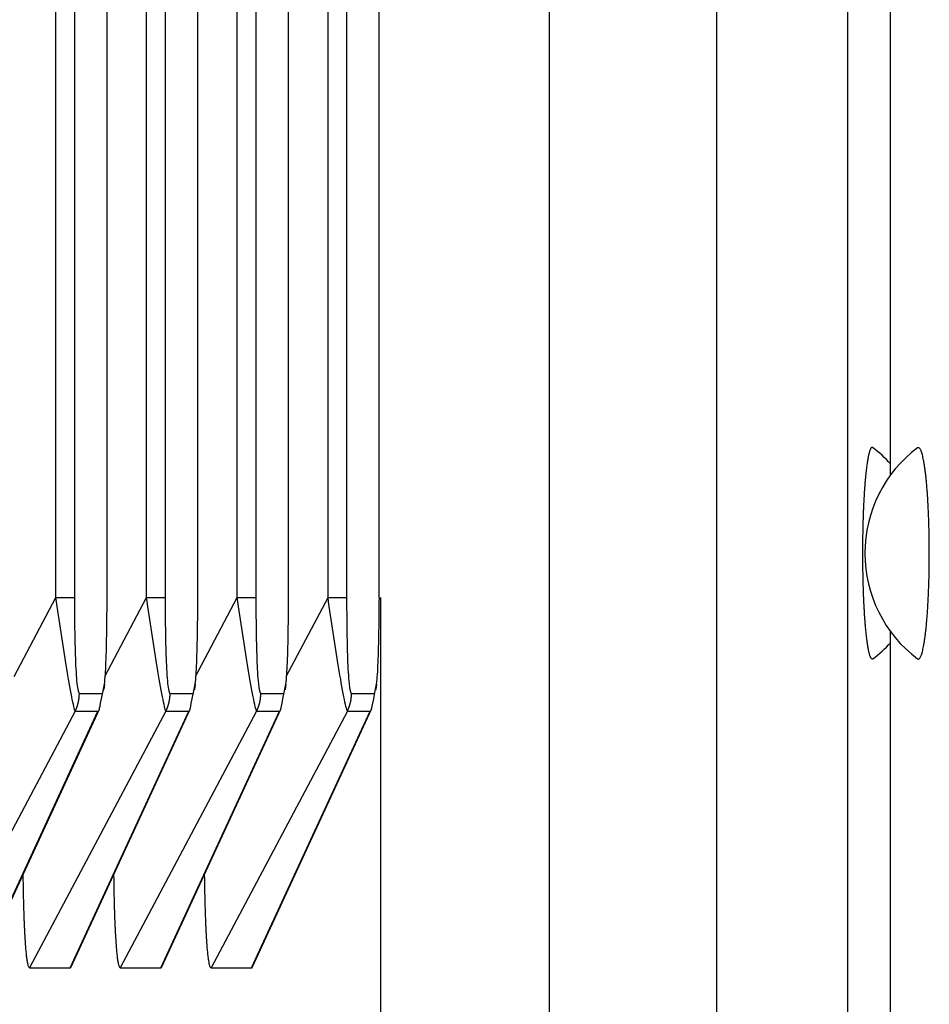
# Model space of a CAD drawing. Extents: x 33 to 1467, y 37 to 1093.
# Drawn here: x 483 to 490, y 379 to 387 of the extents above; entities that cross this region are included whole.
import ezdxf

# ---------------------------------------------------------------- set-up
doc = ezdxf.new("R2010")
doc.units = 0
doc.header["$LTSCALE"] = 20
doc.header["$MEASUREMENT"] = 0
doc.linetypes.add('CENTER', pattern=[2, 1.25, -0.25, 0.25, -0.25])
doc.layers.add('1', color=7, linetype='CONTINUOUS')
doc.layers.add('2', color=7, linetype='CONTINUOUS')

msp = doc.modelspace()

# ---------------------------------------------------------------- linework, layer by layer
at = {"layer": '1', "color": 2, "linetype": 'CENTER'}
msp.add_line((486.625, 561.5054), (486.625, 317.2433), dxfattribs=at)
at = {"layer": '2', "color": 7, "linetype": 'Continuous'}
for p, q in [((482.8931, 382.4722), (482.8931, 425.8427)), ((483.034, 425.8427), (483.034, 382.4722)), ((483.2802, 382.4722), (483.2802, 425.8427)), ((483.5794, 382.4722), (483.5794, 425.8427)), ((483.7203, 425.8427), (483.7203, 382.4722)), ((483.9665, 382.4722), (483.9665, 425.8427)), ((484.2656, 382.4722), (484.2656, 425.8427)), ((484.4065, 425.8427), (484.4065, 382.4722)), ((484.6527, 382.4722), (484.6527, 425.8427)), ((484.9519, 382.4722), (484.9519, 425.8427)), ((485.0928, 425.8427), (485.0928, 382.4722)), ((485.339, 382.4722), (485.339, 425.8427)), ((487.8897, 395.488), (487.8897, 376.7722)), ((488.8855, 377.3074), (488.8855, 395.488)), ((489.208, 383.3997), (489.208, 392.2152)), ((482.5766, 381.8759), (482.8931, 382.4722)), ((482.8931, 382.4722), (483.034, 382.4722)), ((483.2629, 381.876), (483.5794, 382.4722)), ((483.5794, 382.4722), (483.7203, 382.4722)), ((483.9491, 381.8759), (484.2656, 382.4722)), ((484.2656, 382.4722), (484.4065, 382.4722)), ((484.6353, 381.8759), (484.9519, 382.4722)), ((484.9519, 382.4722), (485.0928, 382.4722)), ((485.3501, 382.4721), (485.3501, 376.7722)), ((489.208, 377.3074), (489.208, 382.2152)), ((483.071, 381.7483), (483.2432, 381.7483)), ((483.7573, 381.7483), (483.9295, 381.7483)), ((484.4435, 381.7483), (484.6157, 381.7483)), ((485.1298, 381.7483), (485.302, 381.7483)), ((482.3224, 379.6807), (483.2226, 381.6287)), ((483.0087, 379.6807), (483.9089, 381.6287)), ((483.695, 379.6807), (484.5952, 381.6287)), ((484.3812, 379.6807), (485.2814, 381.6287)), ((483.0396, 381.6144), (482.0084, 379.672)), ((482.3142, 379.672), (483.2118, 381.6144)), ((483.7259, 381.6144), (482.6947, 379.672)), ((483.0004, 379.672), (483.8981, 381.6144)), ((483.0396, 381.6144), (483.2118, 381.6144)), ((484.4121, 381.6144), (483.3809, 379.672)), ((483.6867, 379.672), (484.5843, 381.6144)), ((483.7259, 381.6144), (483.8981, 381.6144)), ((485.0984, 381.6144), (484.0672, 379.672)), ((484.373, 379.672), (485.2706, 381.6144)), ((484.4121, 381.6144), (484.5843, 381.6144)), ((485.0984, 381.6144), (485.2706, 381.6144)), ((482.6947, 379.672), (483.0004, 379.672)), ((483.3809, 379.672), (483.6867, 379.672)), ((484.0672, 379.672), (484.373, 379.672))]:
    msp.add_line(p, q, dxfattribs=at)
for points in [[(489.0719, 383.6068), (489.0685, 383.6083, 0.113667), (489.0652, 383.6079, 0.139268), (489.0618, 383.6057, 0.096089), (489.0585, 383.6016, 0.054246), (489.0553, 383.5959, 0.032149), (489.0521, 383.5886, 0.020995), (489.049, 383.5797, 0.014502), (489.046, 383.5696, 0.010598), (489.043, 383.5581, 0.008096), (489.0402, 383.5456, 0.006414), (489.0374, 383.5319, 0.005147), (489.0347, 383.5174, 0.004171), (489.0322, 383.502, 0.003702), (489.0297, 383.4856, 0.003374), (489.0272, 383.4677, 0.002987), (489.0247, 383.4483, 0.00277), (489.0222, 383.4273, 0.002526), (489.0198, 383.4048, 0.002333), (489.0174, 383.3806, 0.002144), (489.0151, 383.3548, 0.00201), (489.0128, 383.3273, 0.00187), (489.0107, 383.2983, 0.001769), (489.0086, 383.2677, 0.001663), (489.0066, 383.2356, 0.001588), (489.0048, 383.2019, 0.001508), (489.0031, 383.1669, 0.001452), (489.0015, 383.1306, 0.001393), (489.0001, 383.093, 0.001351), (488.9989, 383.0544, 0.001308), (488.9978, 383.0148, 0.00128), (488.9969, 382.9743, 0.00125), (488.9962, 382.9331, 0.001232), (488.9957, 382.8915, 0.001215), (488.9954, 382.8495, 0.001206), (488.9953, 382.8073, 0.001201), (488.9954, 382.7651, 0.001201), (488.9957, 382.7231, 0.001206), (488.9962, 382.6815, 0.001215), (488.9969, 382.6403, 0.001232), (488.9978, 382.5999, 0.001251), (488.9989, 382.5603, 0.00128), (489.0001, 382.5216, 0.001309), (489.0015, 382.4841, 0.001352), (489.0031, 382.4477, 0.001393), (489.0048, 382.4127, 0.001452), (489.0067, 382.3791, 0.001509), (489.0086, 382.347, 0.001588), (489.0107, 382.3164, 0.001664), (489.0129, 382.2874, 0.00177), (489.0151, 382.2599, 0.001871), (489.0174, 382.2342, 0.002011), (489.0198, 382.21, 0.002143), (489.0222, 382.1874, 0.002335), (489.0247, 382.1664, 0.002535), (489.0272, 382.147, 0.002771), (489.0297, 382.1291, 0.002955), (489.0322, 382.1127, 0.003439), (489.0348, 382.0974, 0.004068), (489.0375, 382.0829, 0.004513), (489.0403, 382.0693, 0.005046), (489.0431, 382.0568, 0.007031), (489.0462, 382.0454, 0.011277), (489.0494, 382.0353, 0.011231), (489.0526, 382.0266, 0.003347), (489.0554, 382.0193, 0.023863), (489.0593, 382.0138, 0.098699), (489.0654, 382.0105, 0.109036), (489.0736, 382.0093, 0.069663)], [(489.5007, 382.8075), (489.5007, 382.8435, 0.001295), (489.5004, 382.8802, 0.001206), (489.4999, 382.9177, 0.001194), (489.4993, 382.9559, 0.00128), (489.4984, 382.9946, 0.001339), (489.4973, 383.0336, 0.001398), (489.496, 383.0729, 0.00146), (489.4945, 383.1122, 0.001552), (489.4927, 383.1513, 0.001645), (489.4906, 383.1901, 0.001764), (489.4883, 383.2283, 0.001895), (489.4858, 383.2658, 0.00206), (489.483, 383.3023, 0.002252), (489.4799, 383.3376, 0.002493), (489.4766, 383.3714, 0.002775), (489.4731, 383.4036, 0.003113), (489.4694, 383.4339, 0.003586), (489.4655, 383.4622, 0.004229), (489.4614, 383.4882, 0.004896), (489.4571, 383.512, 0.005502), (489.4528, 383.5332, 0.007332), (489.4482, 383.5518, 0.01109), (489.4435, 383.5678, 0.011965), (489.439, 383.5811, 0.006156), (489.4349, 383.5918, 0.024424), (489.4297, 383.5996, 0.093917), (489.4217, 383.6042, 0.114092), (489.4112, 383.6055, 0.080357)], [(489.411, 382.0096), (489.4155, 382.0073, 0.111522), (489.4201, 382.0075, 0.132962), (489.4247, 382.0102, 0.099012), (489.4294, 382.0154, 0.061973), (489.4341, 382.0233, 0.03718), (489.4388, 382.0339, 0.024192), (489.4435, 382.0472, 0.016532), (489.4481, 382.0632, 0.012184), (489.4526, 382.0818, 0.009224), (489.457, 382.103, 0.007316), (489.4612, 382.1268, 0.005908), (489.4654, 382.1528, 0.004927), (489.4693, 382.1811, 0.004166), (489.473, 382.2114, 0.003602), (489.4765, 382.2436, 0.003142), (489.4798, 382.2774, 0.002775), (489.4829, 382.3126, 0.002502), (489.4857, 382.3491, 0.002294), (489.4883, 382.3866, 0.002057), (489.4906, 382.4248, 0.001804), (489.4926, 382.4633, 0.001805), (489.4945, 382.5027, 0.001925), (489.496, 382.5432, 0.00146), (489.4973, 382.5813, 0.000663), (489.4984, 382.6158, 0.001767), (489.4993, 382.659, 0.002783), (489.5001, 382.7237, 0.001415), (489.5007, 382.8075, 0.000788)], [(483.0396, 381.6144), (483.0416, 381.6185, 0.003819), (483.0436, 381.6227, 0.003802), (483.0455, 381.6269, 0.003796), (483.0473, 381.6311, 0.003809), (483.0491, 381.6354, 0.003816), (483.0507, 381.6397, 0.003819), (483.0524, 381.644, 0.003821), (483.0539, 381.6484, 0.003825), (483.0555, 381.6527, 0.003828), (483.0569, 381.6572, 0.003831), (483.0583, 381.6616, 0.003832), (483.0596, 381.666, 0.003832), (483.0608, 381.6705, 0.003835), (483.0619, 381.675, 0.003843), (483.063, 381.6795, 0.003834), (483.0641, 381.6841, 0.003811), (483.065, 381.6886, 0.003842), (483.0659, 381.6932, 0.003917), (483.0667, 381.6978, 0.003807), (483.0675, 381.7023, 0.003557), (483.0681, 381.7069, 0.003916), (483.0687, 381.7115, 0.004653), (483.0693, 381.7163, 0.003544), (483.0697, 381.7207, 0.001248), (483.0701, 381.7247, 0.004964), (483.0704, 381.7299, 0.008522), (483.0707, 381.7379, 0.004184), (483.071, 381.7483, 0.002224)], [(483.7259, 381.6144), (483.7279, 381.6185, 0.003816), (483.7298, 381.6227, 0.003798), (483.7317, 381.6269, 0.003792), (483.7335, 381.6311, 0.003806), (483.7353, 381.6354, 0.003812), (483.737, 381.6397, 0.003815), (483.7386, 381.644, 0.003817), (483.7402, 381.6484, 0.003822), (483.7417, 381.6527, 0.003824), (483.7431, 381.6572, 0.003828), (483.7445, 381.6616, 0.003828), (483.7458, 381.666, 0.003828), (483.747, 381.6705, 0.003832), (483.7482, 381.675, 0.003839), (483.7493, 381.6795, 0.00383), (483.7503, 381.6841, 0.003807), (483.7513, 381.6886, 0.003839), (483.7522, 381.6932, 0.003914), (483.753, 381.6978, 0.003803), (483.7537, 381.7023, 0.003554), (483.7544, 381.7069, 0.003913), (483.755, 381.7115, 0.004649), (483.7556, 381.7163, 0.003541), (483.756, 381.7207, 0.001247), (483.7564, 381.7247, 0.00496), (483.7567, 381.7299, 0.008516), (483.757, 381.7379, 0.004181), (483.7573, 381.7483, 0.002223)], [(484.4121, 381.6144), (484.4141, 381.6185, 0.00382), (484.4161, 381.6227, 0.003803), (484.418, 381.6269, 0.003797), (484.4198, 381.6311, 0.003811), (484.4215, 381.6354, 0.003817), (484.4232, 381.6397, 0.00382), (484.4249, 381.644, 0.003822), (484.4264, 381.6484, 0.003827), (484.428, 381.6527, 0.003829), (484.4294, 381.6572, 0.003833), (484.4308, 381.6616, 0.003834), (484.4321, 381.666, 0.003834), (484.4333, 381.6705, 0.003837), (484.4345, 381.675, 0.003845), (484.4356, 381.6795, 0.003836), (484.4366, 381.6841, 0.003813), (484.4375, 381.6886, 0.003844), (484.4384, 381.6932, 0.003919), (484.4392, 381.6978, 0.003809), (484.44, 381.7023, 0.003559), (484.4407, 381.7069, 0.003919), (484.4413, 381.7115, 0.004656), (484.4418, 381.7163, 0.003546), (484.4423, 381.7207, 0.001249), (484.4426, 381.7247, 0.004968), (484.443, 381.7299, 0.008529), (484.4433, 381.7379, 0.004187), (484.4435, 381.7483, 0.002226)], [(485.0984, 381.6144), (485.1004, 381.6185, 0.003819), (485.1024, 381.6227, 0.003802), (485.1043, 381.6269, 0.003796), (485.1061, 381.6311, 0.003809), (485.1078, 381.6354, 0.003815), (485.1095, 381.6397, 0.003819), (485.1112, 381.644, 0.00382), (485.1127, 381.6484, 0.003825), (485.1142, 381.6527, 0.003828), (485.1157, 381.6572, 0.003831), (485.117, 381.6616, 0.003832), (485.1183, 381.666, 0.003832), (485.1196, 381.6705, 0.003835), (485.1207, 381.675, 0.003843), (485.1218, 381.6795, 0.003833), (485.1229, 381.6841, 0.00381), (485.1238, 381.6886, 0.003842), (485.1247, 381.6932, 0.003917), (485.1255, 381.6978, 0.003806), (485.1262, 381.7023, 0.003557), (485.1269, 381.7069, 0.003916), (485.1275, 381.7115, 0.004652), (485.128, 381.7163, 0.003543), (485.1285, 381.7207, 0.001248), (485.1289, 381.7247, 0.004963), (485.1292, 381.7299, 0.008521), (485.1295, 381.7379, 0.004184), (485.1298, 381.7483, 0.002224)], [(482.6438, 380.3761), (482.6444, 380.3371, 0.000524), (482.645, 380.2987, 0.000532), (482.6457, 380.2609, 0.000556), (482.6464, 380.2236, 0.000601), (482.6473, 380.1871, 0.000645), (482.6482, 380.1513, 0.00069), (482.6492, 380.1163, 0.000742), (482.6503, 380.0822, 0.000804), (482.6515, 380.0491, 0.000873), (482.6527, 380.0169, 0.000952), (482.654, 379.9858, 0.001044), (482.6555, 379.9559, 0.00115), (482.657, 379.9271, 0.001277), (482.6585, 379.8996, 0.001428), (482.6602, 379.8734, 0.001604), (482.662, 379.8485, 0.001806), (482.6638, 379.8252, 0.00209), (482.6657, 379.8032, 0.002474), (482.6677, 379.7829, 0.00283), (482.6698, 379.7641, 0.00311), (482.672, 379.7469, 0.004144), (482.6742, 379.7314, 0.006289), (482.6766, 379.7176, 0.006292), (482.6789, 379.7056, 0.002468), (482.681, 379.6957, 0.012398), (482.6839, 379.687, 0.043831), (482.6885, 379.6791, 0.050629), (482.6947, 379.6719, 0.043672)], [(483.3301, 380.3761), (483.3306, 380.3371, 0.000525), (483.3312, 380.2987, 0.000533), (483.3319, 380.2609, 0.000557), (483.3327, 380.2236, 0.000601), (483.3335, 380.1871, 0.000645), (483.3345, 380.1513, 0.000691), (483.3355, 380.1163, 0.000743), (483.3366, 380.0822, 0.000805), (483.3377, 380.0491, 0.000874), (483.339, 380.0169, 0.000954), (483.3403, 379.9858, 0.001045), (483.3417, 379.9559, 0.001151), (483.3432, 379.9271, 0.001279), (483.3448, 379.8996, 0.00143), (483.3465, 379.8734, 0.001606), (483.3482, 379.8485, 0.001809), (483.3501, 379.8252, 0.002093), (483.352, 379.8032, 0.002476), (483.354, 379.7829, 0.002833), (483.3561, 379.7641, 0.003114), (483.3582, 379.7469, 0.004149), (483.3605, 379.7314, 0.006296), (483.3629, 379.7176, 0.006299), (483.3652, 379.7056, 0.002471), (483.3673, 379.6957, 0.012412), (483.3702, 379.687, 0.043873), (483.3748, 379.6791, 0.05066), (483.381, 379.6719, 0.04368)], [(484.0163, 380.3761), (484.0169, 380.3371, 0.000525), (484.0175, 380.2987, 0.000533), (484.0182, 380.2609, 0.000556), (484.019, 380.2236, 0.000601), (484.0198, 380.1871, 0.000645), (484.0207, 380.1513, 0.000691), (484.0217, 380.1163, 0.000743), (484.0228, 380.0822, 0.000804), (484.024, 380.0491, 0.000873), (484.0252, 380.0169, 0.000953), (484.0266, 379.9858, 0.001044), (484.028, 379.9559, 0.001151), (484.0295, 379.9271, 0.001278), (484.0311, 379.8996, 0.001429), (484.0328, 379.8734, 0.001605), (484.0345, 379.8485, 0.001808), (484.0363, 379.8252, 0.002091), (484.0383, 379.8032, 0.002475), (484.0403, 379.7829, 0.002831), (484.0423, 379.7641, 0.003112), (484.0445, 379.7469, 0.004147), (484.0468, 379.7314, 0.006293), (484.0492, 379.7176, 0.006296), (484.0515, 379.7056, 0.00247), (484.0536, 379.6957, 0.012405), (484.0564, 379.687, 0.043853), (484.0611, 379.6791, 0.050645), (484.0672, 379.6719, 0.043676)], [(483.0004, 379.6719), (483.0007, 379.6719, 0.016954), (483.001, 379.672, 0.016834), (483.0013, 379.672, 0.016552), (483.0016, 379.6721, 0.016146), (483.0018, 379.6722, 0.015608), (483.0021, 379.6723, 0.015002), (483.0024, 379.6724, 0.014304), (483.0027, 379.6726, 0.013592), (483.003, 379.6727, 0.012831), (483.0032, 379.6729, 0.012098), (483.0035, 379.6731, 0.011343), (483.0038, 379.6734, 0.010636), (483.0041, 379.6736, 0.009945), (483.0044, 379.6739, 0.009325), (483.0046, 379.6741, 0.008677), (483.0049, 379.6744, 0.00807), (483.0052, 379.6748, 0.007597), (483.0055, 379.6751, 0.007248), (483.0057, 379.6755, 0.006572), (483.006, 379.6758, 0.005768), (483.0063, 379.6762, 0.005975), (483.0066, 379.6767, 0.006633), (483.0068, 379.6771, 0.004683), (483.0071, 379.6776, 0.001554), (483.0073, 379.678, 0.006144), (483.0077, 379.6785, 0.009411), (483.0081, 379.6794, 0.00417), (483.0087, 379.6807, 0.002115)], [(483.6867, 379.6719), (483.687, 379.6719, 0.017151), (483.6873, 379.672, 0.01702), (483.6876, 379.672, 0.016721), (483.6879, 379.6721, 0.016295), (483.6881, 379.6722, 0.015734), (483.6884, 379.6723, 0.015106), (483.6887, 379.6724, 0.014386), (483.689, 379.6726, 0.013652), (483.6892, 379.6727, 0.012872), (483.6895, 379.6729, 0.012122), (483.6898, 379.6731, 0.011352), (483.6901, 379.6734, 0.010634), (483.6903, 379.6736, 0.009933), (483.6906, 379.6739, 0.009305), (483.6909, 379.6741, 0.008651), (483.6912, 379.6744, 0.008039), (483.6914, 379.6748, 0.007563), (483.6917, 379.6751, 0.007211), (483.692, 379.6755, 0.006534), (483.6923, 379.6758, 0.005732), (483.6925, 379.6762, 0.005935), (483.6928, 379.6767, 0.006585), (483.6931, 379.6771, 0.004647), (483.6934, 379.6776, 0.001542), (483.6936, 379.678, 0.006094), (483.6939, 379.6785, 0.009329), (483.6944, 379.6794, 0.004132), (483.695, 379.6807, 0.002095)], [(484.373, 379.6719), (484.3733, 379.6719, 0.017061), (484.3735, 379.672, 0.016944), (484.3738, 379.672, 0.016663), (484.3741, 379.6721, 0.016254), (484.3744, 379.6722, 0.01571), (484.3747, 379.6723, 0.015098), (484.3749, 379.6724, 0.014391), (484.3752, 379.6726, 0.013669), (484.3755, 379.6727, 0.012899), (484.3758, 379.6729, 0.012156), (484.376, 379.6731, 0.011392), (484.3763, 379.6734, 0.010678), (484.3766, 379.6736, 0.00998), (484.3769, 379.6739, 0.009353), (484.3772, 379.6741, 0.0087), (484.3774, 379.6744, 0.008087), (484.3777, 379.6748, 0.00761), (484.378, 379.6751, 0.007259), (484.3782, 379.6755, 0.006579), (484.3785, 379.6758, 0.005772), (484.3788, 379.6762, 0.005977), (484.3791, 379.6767, 0.006633), (484.3793, 379.6771, 0.004681), (484.3796, 379.6776, 0.001553), (484.3798, 379.678, 0.00614), (484.3801, 379.6785, 0.009401), (484.3806, 379.6794, 0.004164), (484.3812, 379.6807, 0.002112)]]:
    msp.add_lwpolyline(points, format="xyb", dxfattribs=at)
for centre, start, end in [((490.0138, 382.8074), 127.05316, 232.92644), ((488.471, 382.8074), 42.52237, 53.0672), ((488.471, 382.8074), 307.05011, 317.47763)]:
    msp.add_arc(centre, 1, start, end, dxfattribs=at)
for points, knots in [([(483.0396, 381.6144), (483.0345, 381.623), (483.025, 381.6619), (483.0011, 381.7848), (482.9872, 381.8653), (482.9458, 382.117), (482.9187, 382.2971), (482.8931, 382.4721)], [2, 2, 2, 2, 2.797618, 2.797618, 3.623262, 3.623262, 5.312764, 5.312764, 5.312764, 5.312764]), ([(483.034, 382.4721), (483.034, 382.3159), (483.0354, 382.1567), (483.0434, 381.941), (483.0471, 381.8733), (483.0575, 381.7755), (483.0642, 381.7483), (483.071, 381.7483)], [2, 2, 2, 2, 3.689502, 3.689502, 4.515146, 4.515146, 5.312764, 5.312764, 5.312764, 5.312764]), ([(483.261, 381.8169), (483.2497, 381.7483), (483.2562, 381.7731), (483.266, 381.8607), (483.2696, 381.9187), (483.2754, 382.0552), (483.2773, 382.1362), (483.2797, 382.3019), (483.2802, 382.3871), (483.2814, 382.4721)], [2, 2, 2, 2, 2.766183, 2.766183, 3.500227, 3.500227, 4.39457, 4.39457, 5.314229, 5.314229, 5.314229, 5.314229]), ([(483.7259, 381.6144), (483.7208, 381.623), (483.7112, 381.6619), (483.6873, 381.7848), (483.6734, 381.8653), (483.6321, 382.117), (483.605, 382.2971), (483.5793, 382.4721)], [2, 2, 2, 2, 2.797618, 2.797618, 3.623262, 3.623262, 5.312764, 5.312764, 5.312764, 5.312764]), ([(483.7202, 382.4721), (483.7203, 382.3159), (483.7217, 382.1567), (483.7297, 381.941), (483.7334, 381.8733), (483.7438, 381.7755), (483.7505, 381.7483), (483.7573, 381.7483)], [2, 2, 2, 2, 3.689502, 3.689502, 4.515146, 4.515146, 5.312764, 5.312764, 5.312764, 5.312764]), ([(483.9473, 381.8169), (483.936, 381.7483), (483.9424, 381.7731), (483.9523, 381.8607), (483.9558, 381.9187), (483.9616, 382.0552), (483.9635, 382.1362), (483.966, 382.3019), (483.9665, 382.3871), (483.9678, 382.4721)], [2, 2, 2, 2, 2.766183, 2.766183, 3.500227, 3.500227, 4.39457, 4.39457, 5.314229, 5.314229, 5.314229, 5.314229]), ([(484.4121, 381.6144), (484.407, 381.623), (484.3975, 381.6619), (484.3736, 381.7848), (484.3597, 381.8653), (484.3184, 382.117), (484.2912, 382.2971), (484.2657, 382.4721)], [2, 2, 2, 2, 2.797618, 2.797618, 3.623262, 3.623262, 5.312764, 5.312764, 5.312764, 5.312764]), ([(484.4065, 382.4721), (484.4065, 382.3159), (484.4079, 382.1567), (484.4159, 381.941), (484.4196, 381.8733), (484.43, 381.7755), (484.4368, 381.7483), (484.4435, 381.7483)], [2, 2, 2, 2, 3.689502, 3.689502, 4.515146, 4.515146, 5.312764, 5.312764, 5.312764, 5.312764]), ([(484.6335, 381.8169), (484.6222, 381.7483), (484.6287, 381.7731), (484.6385, 381.8607), (484.6421, 381.9187), (484.6479, 382.0552), (484.6498, 382.1362), (484.6523, 382.3019), (484.6527, 382.3871), (484.654, 382.4721)], [2, 2, 2, 2, 2.766183, 2.766183, 3.500227, 3.500227, 4.39457, 4.39457, 5.314229, 5.314229, 5.314229, 5.314229]), ([(485.0984, 381.6144), (485.0933, 381.623), (485.0837, 381.6619), (485.0598, 381.7848), (485.046, 381.8653), (485.0046, 382.117), (484.9775, 382.2971), (484.9519, 382.4721)], [2, 2, 2, 2, 2.797618, 2.797618, 3.623262, 3.623262, 5.312764, 5.312764, 5.312764, 5.312764]), ([(485.0928, 382.4721), (485.0928, 382.3159), (485.0942, 382.1567), (485.1022, 381.941), (485.1059, 381.8733), (485.1163, 381.7755), (485.123, 381.7483), (485.1298, 381.7483)], [2, 2, 2, 2, 3.689502, 3.689502, 4.515146, 4.515146, 5.312764, 5.312764, 5.312764, 5.312764]), ([(485.3198, 381.8169), (485.3085, 381.7483), (485.3149, 381.7731), (485.3248, 381.8607), (485.3283, 381.9187), (485.3342, 382.0552), (485.3361, 382.1362), (485.3385, 382.3019), (485.339, 382.3871), (485.3402, 382.4721)], [2, 2, 2, 2, 2.766183, 2.766183, 3.500227, 3.500227, 4.39457, 4.39457, 5.314229, 5.314229, 5.314229, 5.314229])]:
    msp.add_open_spline(points, degree=3, knots=knots, dxfattribs=at)
for points in [[(483.2226, 381.6287), (483.2223, 381.6286), (483.2222, 381.6283), (483.261, 381.8169)], [(483.9089, 381.6287), (483.9086, 381.6286), (483.9084, 381.6283), (483.9473, 381.8169)], [(484.5952, 381.6287), (484.5949, 381.6286), (484.5947, 381.6283), (484.6335, 381.8169)], [(485.2814, 381.6287), (485.2811, 381.6286), (485.281, 381.6283), (485.3198, 381.8169)]]:
    msp.add_open_spline(points, degree=3, dxfattribs=at)

doc.saveas('drawing.dxf')
